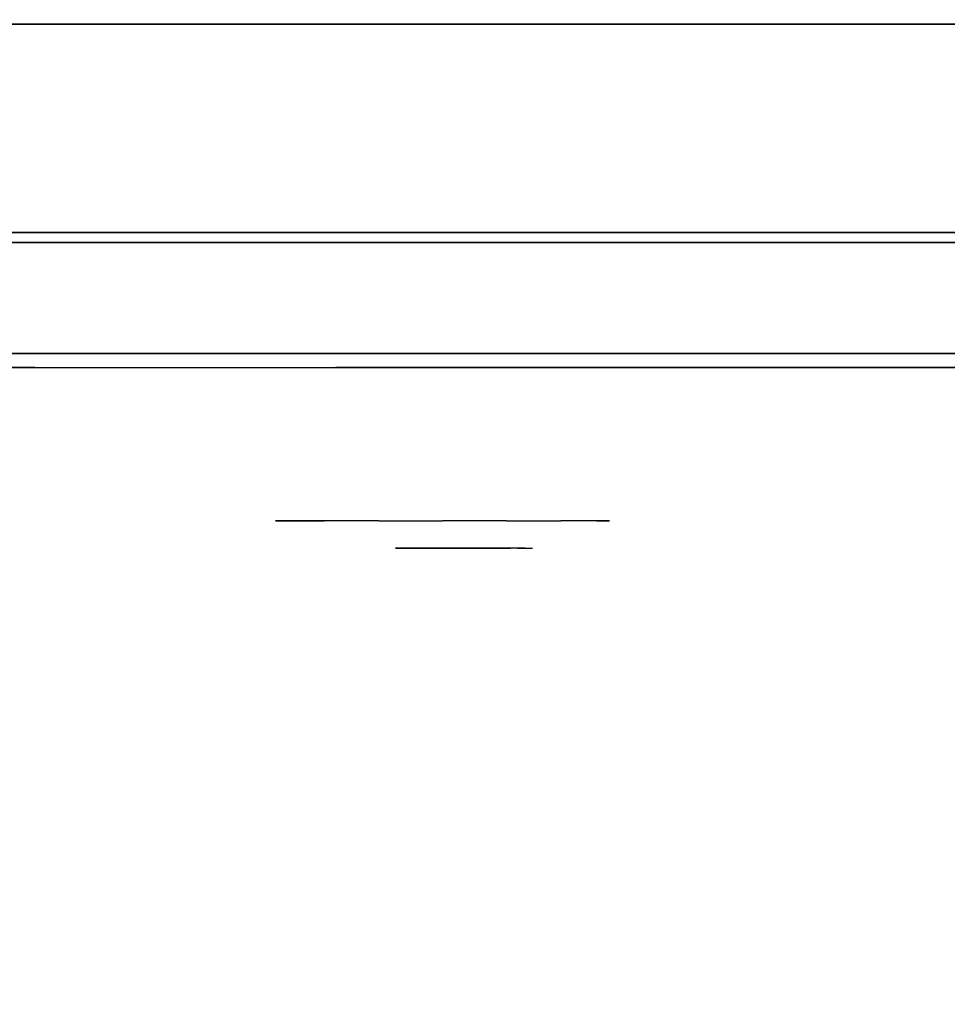
# Model space of a CAD drawing. Units: millimetres. Extents: x -2869 to 3270, y -4381 to 3706.
# Drawn here: x -366 to -299, y 1263 to 1334 of the extents above; entities that cross this region are included whole.
import ezdxf

# ---------------------------------------------------------------- set-up
doc = ezdxf.new("R2010")
doc.units = ezdxf.units.MM
doc.header["$LTSCALE"] = 0.2
doc.header["$MEASUREMENT"] = 0
doc.header["$PDMODE"] = 1
for name, color, linetype in [('GLASS', 255, 'Continuous'), ('HAGS-FOUND', 7, 'Continuous'), ('HPL- SpectYel', 2, 'Continuous'), ('HPL-Black', 250, 'Continuous'), ('HPL-FB', 16, 'Continuous'), ('HPL-VibGreen', 84, 'Continuous'), ('HPL-White', 7, 'Continuous'), ('PL-Black', 250, 'Continuous'), ('PL-Red', 10, 'Continuous'), ('PL-White', 255, 'Continuous')]:
    doc.layers.add(name, color=color, linetype=linetype)
doc.layers.add('HAGS-Dim Plan', color=7, linetype='Continuous', lineweight=100)
doc.styles.add('ATT', font='txt.shx')
doc.styles.get("Standard").update_dxf_attribs({"font": 'g13f12d.shx', "height": 300})
doc.dimstyles.new('HAGS - Dim Plan', dxfattribs={"dimtxt": 300, "dimasz": 200, "dimexe": 0.18, "dimexo": 0.0625, "dimgap": 150, "dimtad": 0, "dimlfac": 0.001, "dimrnd": 0.05, "dimzin": 1, "dimdsep": 46, "dimtxsty": 'Standard', "dimblk": 'HAGS - Dim Plan arrow', "dimcen": 0.1, "dimse1": 1, "dimse2": 1, "dimclrd": 1, "dimadec": 0, "dimazin": 0, "dimtfac": 1, "dimtofl": 0, "dimtmove": 0, "dimatfit": 3, "dimfxl": 1, "dimtolj": 1, "dimtzin": 0, "dimarcsym": 0})

# ---------------------------------------------------------------- blocks, each defined once
blk = doc.blocks.new('62091211')
at = {"layer": 'HAGS-FOUND'}
for points in [[(0, 15.593, -401.229), (1000, 15.593, -401.229), (1000, 17.285, -396.022), (0, 17.285, -396.022)], [(1000, 17.285, -396.022), (0, 17.285, -396.022), (0, 17.285, -390.547), (1000, 17.285, -390.547)], [(0, 17.285, -390.547), (1000, 17.285, -390.547), (1000, 15.593, -385.34), (0, 15.593, -385.34)], [(1000, 12.374, -405.659), (0, 12.374, -405.659), (0, 15.593, -401.229), (1000, 15.593, -401.229)], [(1000, 15.593, -385.34), (0, 15.593, -385.34), (0, 12.374, -380.91), (1000, 12.374, -380.91)], [(0, 7.945, -408.877), (1000, 7.945, -408.877), (1000, 12.374, -405.659), (0, 12.374, -405.659)], [(0, 12.374, -380.91), (1000, 12.374, -380.91), (1000, 7.945, -377.692), (0, 7.945, -377.692)], [(1000, 2.738, -410.569), (0, 2.738, -410.569), (0, 7.945, -408.877), (1000, 7.945, -408.877)], [(1000, 7.945, -377.692), (0, 7.945, -377.692), (0, 2.738, -376), (1000, 2.738, -376)], [(0, 2.738, -376), (1000, 2.738, -376), (1000, -2.738, -376), (0, -2.738, -376)], [(0, -2.738, -410.569), (1000, -2.738, -410.569), (1000, 2.738, -410.569), (0, 2.738, -410.569)], [(1000, -2.738, -376), (0, -2.738, -376), (0, -7.945, -377.692), (1000, -7.945, -377.692)], [(1000, -7.945, -408.877), (0, -7.945, -408.877), (0, -2.738, -410.569), (1000, -2.738, -410.569)], [(0, -7.945, -377.692), (1000, -7.945, -377.692), (1000, -12.374, -380.91), (0, -12.374, -380.91)], [(0, -12.374, -405.659), (1000, -12.374, -405.659), (1000, -7.945, -408.877), (0, -7.945, -408.877)], [(1000, -12.374, -380.91), (0, -12.374, -380.91), (0, -15.593, -385.34), (1000, -15.593, -385.34)], [(1000, -15.593, -401.229), (0, -15.593, -401.229), (0, -12.374, -405.659), (1000, -12.374, -405.659)], [(0, -15.593, -385.34), (1000, -15.593, -385.34), (1000, -17.285, -390.547), (0, -17.285, -390.547)], [(0, -17.285, -396.022), (1000, -17.285, -396.022), (1000, -15.593, -401.229), (0, -15.593, -401.229)], [(1000, -17.285, -390.547), (0, -17.285, -390.547), (0, -17.285, -396.022), (1000, -17.285, -396.022)]]:
    blk.add_3dface(points, dxfattribs=at)
blk = doc.blocks.new('8013790')
at = {"layer": 'GLASS', "color": 7}
for points, invisible_edges in [([(323.141, -37.843, 423.689), (320.761, -35.729, 424.675), (319.846, -35.729, 420.075), (322.422, -37.843, 420.075)], 15), ([(322.422, -37.843, 420.075), (319.846, -35.729, 420.075), (320.761, -35.729, 415.475), (323.141, -37.843, 416.461)], 15), ([(325.188, -37.843, 426.753), (323.367, -35.729, 428.575), (320.761, -35.729, 424.675), (323.141, -37.843, 423.689)], 15), ([(323.141, -37.843, 416.461), (320.761, -35.729, 415.475), (323.367, -35.729, 411.575), (325.188, -37.843, 413.397)], 15), ([(325.188, -37.843, 413.397), (323.367, -35.729, 411.575), (327.267, -35.729, 408.969), (328.252, -37.843, 411.349)], 15), ([(328.252, -37.843, 428.801), (327.267, -35.729, 431.181), (323.367, -35.729, 428.575), (325.188, -37.843, 426.753)], 15), ([(328.252, -37.843, 411.349), (327.267, -35.729, 408.969), (331.867, -35.729, 408.054), (331.867, -37.843, 410.63)], 15), ([(331.867, -35.729, 432.096), (331.867, -37.843, 429.52), (328.252, -37.843, 428.801), (327.267, -35.729, 431.181)], 7), ([(331.867, -37.843, 410.63), (331.867, -35.729, 408.054), (336.467, -35.729, 408.969), (335.481, -37.843, 411.349)], 15), ([(335.481, -37.843, 428.801), (336.467, -35.729, 431.181), (331.867, -35.729, 432.096), (331.867, -37.843, 429.52)], 15), ([(335.481, -37.843, 411.349), (336.467, -35.729, 408.969), (340.367, -35.729, 411.575), (338.545, -37.843, 413.397)], 15), ([(338.545, -37.843, 426.753), (340.367, -35.729, 428.575), (336.467, -35.729, 431.181), (335.481, -37.843, 428.801)], 15), ([(340.593, -37.843, 423.689), (342.973, -35.729, 424.675), (340.367, -35.729, 428.575), (338.545, -37.843, 426.753)], 15), ([(338.545, -37.843, 413.397), (340.367, -35.729, 411.575), (342.973, -35.729, 415.475), (340.593, -37.843, 416.461)], 15), ([(341.312, -37.843, 420.075), (343.888, -35.729, 420.075), (342.973, -35.729, 424.675), (340.593, -37.843, 423.689)], 15), ([(340.593, -37.843, 416.461), (342.973, -35.729, 415.475), (343.888, -35.729, 420.075), (341.312, -37.843, 420.075)], 15), ([(325.361, -39.414, 420.075), (322.422, -37.843, 420.075), (323.141, -37.843, 416.461), (325.856, -39.414, 417.585)], 15), ([(325.856, -39.414, 422.565), (323.141, -37.843, 423.689), (322.422, -37.843, 420.075), (325.361, -39.414, 420.075)], 15), ([(325.856, -39.414, 417.585), (323.141, -37.843, 416.461), (325.188, -37.843, 413.397), (327.267, -39.414, 415.475)], 15), ([(327.267, -39.414, 424.675), (325.188, -37.843, 426.753), (323.141, -37.843, 423.689), (325.856, -39.414, 422.565)], 15), ([(329.377, -39.414, 426.085), (328.252, -37.843, 428.801), (325.188, -37.843, 426.753), (327.267, -39.414, 424.675)], 15), ([(327.267, -39.414, 415.475), (325.188, -37.843, 413.397), (328.252, -37.843, 411.349), (329.377, -39.414, 414.065)], 15), ([(331.867, -39.414, 426.581), (331.867, -37.843, 429.52), (328.252, -37.843, 428.801), (329.377, -39.414, 426.085)], 15), ([(329.377, -39.414, 414.065), (328.252, -37.843, 411.349), (331.867, -37.843, 410.63), (331.867, -39.414, 413.569)], 15), ([(334.356, -39.414, 426.085), (335.481, -37.843, 428.801), (331.867, -37.843, 429.52), (331.867, -39.414, 426.581)], 15), ([(331.867, -39.414, 413.569), (331.867, -37.843, 410.63), (335.481, -37.843, 411.349), (334.356, -39.414, 414.065)], 15), ([(336.467, -39.414, 424.675), (338.545, -37.843, 426.753), (335.481, -37.843, 428.801), (334.356, -39.414, 426.085)], 15), ([(334.356, -39.414, 414.065), (335.481, -37.843, 411.349), (338.545, -37.843, 413.397), (336.467, -39.414, 415.475)], 15), ([(336.467, -39.414, 415.475), (338.545, -37.843, 413.397), (340.593, -37.843, 416.461), (337.877, -39.414, 417.585)], 15), ([(337.877, -39.414, 422.565), (340.593, -37.843, 423.689), (338.545, -37.843, 426.753), (336.467, -39.414, 424.675)], 15), ([(337.877, -39.414, 417.585), (340.593, -37.843, 416.461), (341.312, -37.843, 420.075), (338.372, -39.414, 420.075)], 15), ([(338.372, -39.414, 420.075), (341.312, -37.843, 420.075), (340.593, -37.843, 423.689), (337.877, -39.414, 422.565)], 15), ([(328.55, -40.381, 420.075), (325.361, -39.414, 420.075), (325.856, -39.414, 417.585), (328.803, -40.381, 418.806)], 15), ([(328.803, -40.381, 421.344), (325.856, -39.414, 422.565), (325.361, -39.414, 420.075), (328.55, -40.381, 420.075)], 15), ([(328.803, -40.381, 418.806), (325.856, -39.414, 417.585), (327.267, -39.414, 415.475), (329.522, -40.381, 417.73)], 15), ([(329.522, -40.381, 422.42), (327.267, -39.414, 424.675), (325.856, -39.414, 422.565), (328.803, -40.381, 421.344)], 15), ([(329.522, -40.381, 417.73), (327.267, -39.414, 415.475), (329.377, -39.414, 414.065), (330.598, -40.381, 417.011)], 15), ([(330.598, -40.381, 423.139), (329.377, -39.414, 426.085), (327.267, -39.414, 424.675), (329.522, -40.381, 422.42)], 15), ([(331.867, -40.381, 423.391), (331.867, -39.414, 426.581), (329.377, -39.414, 426.085), (330.598, -40.381, 423.139)], 15), ([(330.598, -40.381, 417.011), (329.377, -39.414, 414.065), (331.867, -39.414, 413.569), (331.867, -40.381, 416.758)], 15), ([(333.136, -40.381, 423.139), (334.356, -39.414, 426.085), (331.867, -39.414, 426.581), (331.867, -40.381, 423.391)], 15), ([(331.867, -40.381, 416.758), (331.867, -39.414, 413.569), (334.356, -39.414, 414.065), (333.136, -40.381, 417.011)], 15), ([(333.136, -40.381, 417.011), (334.356, -39.414, 414.065), (336.467, -39.414, 415.475), (334.212, -40.381, 417.73)], 15), ([(334.212, -40.381, 422.42), (336.467, -39.414, 424.675), (334.356, -39.414, 426.085), (333.136, -40.381, 423.139)], 15), ([(334.212, -40.381, 417.73), (336.467, -39.414, 415.475), (337.877, -39.414, 417.585), (334.931, -40.381, 418.806)], 15), ([(334.931, -40.381, 421.344), (337.877, -39.414, 422.565), (336.467, -39.414, 424.675), (334.212, -40.381, 422.42)], 15), ([(334.931, -40.381, 418.806), (337.877, -39.414, 417.585), (338.372, -39.414, 420.075), (335.183, -40.381, 420.075)], 15), ([(335.183, -40.381, 420.075), (338.372, -39.414, 420.075), (337.877, -39.414, 422.565), (334.931, -40.381, 421.344)], 15), ([(331.867, -40.708, 420.075), (328.55, -40.381, 420.075), (328.803, -40.381, 418.806), (331.867, -40.708, 420.075)], 7), ([(331.867, -40.708, 420.075), (328.803, -40.381, 421.344), (328.55, -40.381, 420.075), (331.867, -40.708, 420.075)], 7), ([(331.867, -40.708, 420.075), (328.803, -40.381, 418.806), (329.522, -40.381, 417.73), (331.867, -40.708, 420.075)], 7), ([(331.867, -40.708, 420.075), (329.522, -40.381, 422.42), (328.803, -40.381, 421.344), (331.867, -40.708, 420.075)], 7), ([(331.867, -40.708, 420.075), (329.522, -40.381, 417.73), (330.598, -40.381, 417.011), (331.867, -40.708, 420.075)], 7), ([(331.867, -40.708, 420.075), (330.598, -40.381, 423.139), (329.522, -40.381, 422.42), (331.867, -40.708, 420.075)], 7), ([(331.867, -40.708, 420.075), (330.598, -40.381, 417.011), (331.867, -40.381, 416.758), (331.867, -40.708, 420.075)], 7), ([(331.867, -40.708, 420.075), (331.867, -40.381, 423.391), (330.598, -40.381, 423.139), (331.867, -40.708, 420.075)], 7), ([(331.867, -40.708, 420.075), (331.867, -40.381, 416.758), (333.136, -40.381, 417.011), (331.867, -40.708, 420.075)], 7), ([(331.867, -40.708, 420.075), (333.136, -40.381, 417.011), (334.212, -40.381, 417.73), (331.867, -40.708, 420.075)], 7), ([(331.867, -40.708, 420.075), (334.212, -40.381, 417.73), (334.931, -40.381, 418.806), (331.867, -40.708, 420.075)], 7), ([(331.867, -40.708, 420.075), (334.931, -40.381, 418.806), (335.183, -40.381, 420.075), (331.867, -40.708, 420.075)], 7), ([(331.867, -40.708, 420.075), (335.183, -40.381, 420.075), (334.931, -40.381, 421.344), (331.867, -40.708, 420.075)], 7), ([(331.867, -40.708, 420.075), (334.931, -40.381, 421.344), (334.212, -40.381, 422.42), (331.867, -40.708, 420.075)], 7), ([(331.867, -40.708, 420.075), (334.212, -40.381, 422.42), (333.136, -40.381, 423.139), (331.867, -40.708, 420.075)], 7), ([(331.867, -40.708, 420.075), (333.136, -40.381, 423.139), (331.867, -40.381, 423.391), (331.867, -40.708, 420.075)], 7)]:
    blk.add_3dface(points, dxfattribs=dict(at, invisible_edges=invisible_edges))
at = {"layer": 'HPL- SpectYel', "invisible_edges": 5}
for points in [[(178.6, -23.708, 443.671), (169.857, -23.708, 370.009), (472.122, -23.708, 370.009), (224.196, -23.708, 472.166)], [(472.122, -23.708, 370.009), (224.196, -23.708, 472.166), (274.122, -23.708, 497.139), (486.133, -23.708, 371.823)], [(274.122, -23.708, 497.139), (486.133, -23.708, 371.823), (501.801, -23.708, 378.704), (323.744, -23.708, 516.357)], [(501.801, -23.708, 378.704), (323.744, -23.708, 516.357), (374.669, -23.708, 530.874), (513.706, -23.708, 389.013)]]:
    blk.add_3dface(points, dxfattribs=at)
at = {"layer": 'HPL-FB', "color": 1, "extrusion": (0, -1, 0)}
for elevation in [15.708, 23.708]:
    blk.add_lwpolyline([(169.857, 370.009), (472.122, 370.009), (486.133, 371.823), (501.801, 378.704), (513.706, 389.013), (523.386, 405.084), (527.122, 425.009), (527.122, 516.254), (524.974, 527.4), (511.378, 542.65), (494.402, 546.204), (477.633, 545.578), (429.599, 541.072), (374.669, 530.874), (323.744, 516.357), (274.122, 497.139), (224.196, 472.166), (178.6, 443.671), (149.162, 421.729), (141.387, 409.469), (140.991, 391.838), (148.451, 378.99), (157.932, 372.481)], close=True, dxfattribs=dict(at, elevation=elevation))
at = {"layer": 'HPL-FB'}
for points, invisible_edges in [([(169.857, -15.708, 370.009), (169.857, -23.708, 370.009), (472.122, -23.708, 370.009), (472.122, -15.708, 370.009)], 5), ([(274.122, -23.708, 497.139), (274.122, -15.708, 497.139), (323.744, -15.708, 516.357), (323.744, -23.708, 516.357)], 5), ([(323.744, -15.708, 516.357), (323.744, -23.708, 516.357), (374.669, -23.708, 530.874), (374.669, -15.708, 530.874)], 5), ([(326.469, -23.708, 393.469), (326.469, -23.708, 391.282), (331.941, -23.708, 393.469), (335.102, -23.708, 396.994)], 4), ([(329.752, -23.708, 379.127), (330.117, -23.708, 380.95), (327.199, -23.708, 380.464), (327.199, -23.708, 378.763)], 1), ([(336.075, -23.708, 395.293), (331.941, -23.708, 393.469), (327.563, -23.708, 388.243), (332.427, -23.708, 390.674)], 5), ([(327.563, -23.708, 388.243), (329.144, -23.708, 386.906), (332.548, -23.708, 388.729), (332.427, -23.708, 390.674)], 12), ([(333.156, -23.708, 382.774), (332.913, -23.708, 380.829), (329.752, -23.708, 379.127), (330.117, -23.708, 380.95)], 5), ([(331.941, -23.708, 393.469), (335.102, -23.708, 396.994), (336.075, -23.708, 395.293), (331.941, -23.708, 393.469)], 5), ([(332.548, -23.708, 388.729), (332.427, -23.708, 390.674), (334.859, -23.708, 391.403), (335.345, -23.708, 389.58)], 5), ([(335.831, -23.708, 383.017), (335.467, -23.708, 385.326), (333.156, -23.708, 382.774), (332.913, -23.708, 380.829)], 5), ([(334.859, -23.708, 391.403), (335.345, -23.708, 389.58), (336.683, -23.708, 388.972), (337.29, -23.708, 390.795)], 5), ([(336.683, -23.708, 387.514), (338.02, -23.708, 386.541), (335.831, -23.708, 383.017), (335.467, -23.708, 385.326)], 5), ([(337.29, -23.708, 390.795), (338.628, -23.708, 389.215), (336.683, -23.708, 388.972), (337.29, -23.708, 390.795)], 6), ([(338.628, -23.708, 389.215), (336.683, -23.708, 388.972), (336.683, -23.708, 387.514), (338.02, -23.708, 386.541)], 5), ([(279.905, -24.708, 458.991), (289.188, -24.708, 469.465), (324.176, -24.708, 485.143), (302.521, -24.708, 470.367)], 5), ([(324.176, -24.708, 485.143), (302.521, -24.708, 470.367), (329.471, -24.708, 481.845), (324.176, -24.708, 485.143)], 5), ([(324.176, -24.708, 485.143), (329.471, -24.708, 481.845), (334.471, -24.708, 483.741), (355.595, -24.708, 496.221)], 7), ([(334.471, -24.708, 483.741), (329.471, -24.708, 481.845), (329.471, -24.708, 417.881), (334.471, -24.708, 417.881)], 1), ([(355.595, -24.708, 496.221), (334.471, -24.708, 483.741), (360.358, -24.708, 492.449), (355.595, -24.708, 496.221)], 5), ([(355.595, -24.708, 496.221), (360.358, -24.708, 492.449), (385.861, -24.708, 499.292), (383.627, -24.708, 503.901)], 5)]:
    blk.add_3dface(points, dxfattribs=dict(at, invisible_edges=invisible_edges))
at = {"layer": 'PL-Black'}
for points, invisible_edges in [([(328.481, -37.695, 426.201), (328.481, -37.695, 424.429), (332.913, -37.695, 426.201), (335.474, -37.695, 429.056)], 4), ([(331.141, -37.695, 414.584), (331.436, -37.695, 416.06), (329.072, -37.695, 415.667), (329.072, -37.695, 414.288)], 1), ([(329.368, -37.695, 421.967), (330.648, -37.695, 420.884), (333.406, -37.695, 422.361), (333.307, -37.695, 423.936)], 12), ([(336.262, -37.695, 427.678), (332.913, -37.695, 426.201), (329.368, -37.695, 421.967), (333.307, -37.695, 423.936)], 5), ([(333.898, -37.695, 417.537), (333.701, -37.695, 415.962), (331.141, -37.695, 414.584), (331.436, -37.695, 416.06)], 5), ([(332.913, -37.695, 426.201), (335.474, -37.695, 429.056), (336.262, -37.695, 427.678), (332.913, -37.695, 426.201)], 5), ([(333.406, -37.695, 422.361), (333.307, -37.695, 423.936), (335.277, -37.695, 424.527), (335.671, -37.695, 423.05)], 5), ([(336.065, -37.695, 417.734), (335.77, -37.695, 419.605), (333.898, -37.695, 417.537), (333.701, -37.695, 415.962)], 5), ([(335.277, -37.695, 424.527), (335.671, -37.695, 423.05), (336.754, -37.695, 422.558), (337.247, -37.695, 424.035)], 5), ([(336.754, -37.695, 421.377), (337.838, -37.695, 420.589), (336.065, -37.695, 417.734), (335.77, -37.695, 419.605)], 5), ([(337.247, -37.695, 424.035), (338.33, -37.695, 422.755), (336.754, -37.695, 422.558), (337.247, -37.695, 424.035)], 6), ([(338.33, -37.695, 422.755), (336.754, -37.695, 422.558), (336.754, -37.695, 421.377), (337.838, -37.695, 420.589)], 5)]:
    blk.add_3dface(points, dxfattribs=dict(at, invisible_edges=invisible_edges))
at = {"layer": 'PL-Red'}
for points, invisible_edges in [([(316.463, -27.024, 426.456), (316.161, -23.708, 426.581), (314.867, -23.708, 420.075), (315.193, -27.024, 420.075)], 13), ([(315.193, -27.024, 420.075), (314.867, -23.708, 420.075), (316.161, -23.708, 413.569), (316.463, -27.024, 413.694)], 13), ([(316.463, -27.024, 413.694), (316.161, -23.708, 413.569), (319.846, -23.708, 408.054), (320.077, -27.024, 408.285)], 13), ([(320.077, -27.024, 431.865), (319.846, -23.708, 432.096), (316.161, -23.708, 426.581), (316.463, -27.024, 426.456)], 13), ([(320.077, -27.024, 408.285), (319.846, -23.708, 408.054), (325.361, -23.708, 404.369), (325.486, -27.024, 404.671)], 13), ([(325.486, -27.024, 435.479), (325.361, -23.708, 435.781), (319.846, -23.708, 432.096), (320.077, -27.024, 431.865)], 13), ([(325.486, -27.024, 404.671), (325.361, -23.708, 404.369), (331.867, -23.708, 403.075), (331.867, -27.024, 403.402)], 13), ([(331.867, -27.024, 436.748), (331.867, -23.708, 437.075), (325.361, -23.708, 435.781), (325.486, -27.024, 435.479)], 13), ([(331.867, -27.024, 403.402), (331.867, -23.708, 403.075), (338.372, -23.708, 404.369), (338.247, -27.024, 404.671)], 13), ([(338.247, -27.024, 435.479), (338.372, -23.708, 435.781), (331.867, -23.708, 437.075), (331.867, -27.024, 436.748)], 13), ([(338.247, -27.024, 404.671), (338.372, -23.708, 404.369), (343.888, -23.708, 408.054), (343.657, -27.024, 408.285)], 13), ([(343.657, -27.024, 431.865), (343.888, -23.708, 432.096), (338.372, -23.708, 435.781), (338.247, -27.024, 435.479)], 13), ([(343.657, -27.024, 408.285), (343.888, -23.708, 408.054), (347.573, -23.708, 413.569), (347.271, -27.024, 413.694)], 13), ([(347.271, -27.024, 426.456), (347.573, -23.708, 426.581), (343.888, -23.708, 432.096), (343.657, -27.024, 431.865)], 13), ([(348.54, -27.024, 420.075), (348.867, -23.708, 420.075), (347.573, -23.708, 426.581), (347.271, -27.024, 426.456)], 13), ([(347.271, -27.024, 413.694), (347.573, -23.708, 413.569), (348.867, -23.708, 420.075), (348.54, -27.024, 420.075)], 13), ([(317.356, -30.213, 426.085), (316.463, -27.024, 426.456), (315.193, -27.024, 420.075), (316.161, -30.213, 420.075)], 15), ([(316.161, -30.213, 420.075), (315.193, -27.024, 420.075), (316.463, -27.024, 413.694), (317.356, -30.213, 414.065)], 15), ([(317.356, -30.213, 414.065), (316.463, -27.024, 413.694), (320.077, -27.024, 408.285), (320.761, -30.213, 408.969)], 15), ([(320.761, -30.213, 431.181), (320.077, -27.024, 431.865), (316.463, -27.024, 426.456), (317.356, -30.213, 426.085)], 15), ([(320.761, -30.213, 408.969), (320.077, -27.024, 408.285), (325.486, -27.024, 404.671), (325.856, -30.213, 405.565)], 15), ([(325.856, -30.213, 434.585), (325.486, -27.024, 435.479), (320.077, -27.024, 431.865), (320.761, -30.213, 431.181)], 15), ([(325.856, -30.213, 405.565), (325.486, -27.024, 404.671), (331.867, -27.024, 403.402), (331.867, -30.213, 404.369)], 15), ([(331.867, -30.213, 435.781), (331.867, -27.024, 436.748), (325.486, -27.024, 435.479), (325.856, -30.213, 434.585)], 15), ([(331.867, -30.213, 404.369), (331.867, -27.024, 403.402), (338.247, -27.024, 404.671), (337.877, -30.213, 405.565)], 15), ([(337.877, -30.213, 434.585), (338.247, -27.024, 435.479), (331.867, -27.024, 436.748), (331.867, -30.213, 435.781)], 15), ([(337.877, -30.213, 405.565), (338.247, -27.024, 404.671), (343.657, -27.024, 408.285), (342.973, -30.213, 408.969)], 15), ([(342.973, -30.213, 431.181), (343.657, -27.024, 431.865), (338.247, -27.024, 435.479), (337.877, -30.213, 434.585)], 15), ([(342.973, -30.213, 408.969), (343.657, -27.024, 408.285), (347.271, -27.024, 413.694), (346.377, -30.213, 414.065)], 15), ([(346.377, -30.213, 426.085), (347.271, -27.024, 426.456), (343.657, -27.024, 431.865), (342.973, -30.213, 431.181)], 15), ([(347.573, -30.213, 420.075), (348.54, -27.024, 420.075), (347.271, -27.024, 426.456), (346.377, -30.213, 426.085)], 15), ([(346.377, -30.213, 414.065), (347.271, -27.024, 413.694), (348.54, -27.024, 420.075), (347.573, -30.213, 420.075)], 15), ([(318.808, -33.152, 425.484), (317.356, -30.213, 426.085), (316.161, -30.213, 420.075), (317.732, -33.152, 420.075)], 15), ([(317.732, -33.152, 420.075), (316.161, -30.213, 420.075), (317.356, -30.213, 414.065), (318.808, -33.152, 414.666)], 15), ([(318.808, -33.152, 414.666), (317.356, -30.213, 414.065), (320.761, -30.213, 408.969), (321.872, -33.152, 410.08)], 15), ([(321.872, -33.152, 430.07), (320.761, -30.213, 431.181), (317.356, -30.213, 426.085), (318.808, -33.152, 425.484)], 15), ([(326.458, -33.152, 433.134), (325.856, -30.213, 434.585), (320.761, -30.213, 431.181), (321.872, -33.152, 430.07)], 15), ([(321.872, -33.152, 410.08), (320.761, -30.213, 408.969), (325.856, -30.213, 405.565), (326.458, -33.152, 407.016)], 15), ([(326.458, -33.152, 407.016), (325.856, -30.213, 405.565), (331.867, -30.213, 404.369), (331.867, -33.152, 405.94)], 15), ([(331.867, -33.152, 434.21), (331.867, -30.213, 435.781), (325.856, -30.213, 434.585), (326.458, -33.152, 433.134)], 15), ([(331.867, -33.152, 405.94), (331.867, -30.213, 404.369), (337.877, -30.213, 405.565), (337.276, -33.152, 407.016)], 15), ([(337.276, -33.152, 433.134), (337.877, -30.213, 434.585), (331.867, -30.213, 435.781), (331.867, -33.152, 434.21)], 15), ([(341.862, -33.152, 430.07), (342.973, -30.213, 431.181), (337.877, -30.213, 434.585), (337.276, -33.152, 433.134)], 15), ([(337.276, -33.152, 407.016), (337.877, -30.213, 405.565), (342.973, -30.213, 408.969), (341.862, -33.152, 410.08)], 15), ([(341.862, -33.152, 410.08), (342.973, -30.213, 408.969), (346.377, -30.213, 414.065), (344.926, -33.152, 414.666)], 15), ([(344.926, -33.152, 425.484), (346.377, -30.213, 426.085), (342.973, -30.213, 431.181), (341.862, -33.152, 430.07)], 15), ([(346.002, -33.152, 420.075), (347.573, -30.213, 420.075), (346.377, -30.213, 426.085), (344.926, -33.152, 425.484)], 15), ([(344.926, -33.152, 414.666), (346.377, -30.213, 414.065), (347.573, -30.213, 420.075), (346.002, -33.152, 420.075)], 15), ([(320.761, -35.729, 424.675), (318.808, -33.152, 425.484), (317.732, -33.152, 420.075), (319.846, -35.729, 420.075)], 15), ([(319.846, -35.729, 420.075), (317.732, -33.152, 420.075), (318.808, -33.152, 414.666), (320.761, -35.729, 415.475)], 15), ([(320.761, -35.729, 415.475), (318.808, -33.152, 414.666), (321.872, -33.152, 410.08), (323.367, -35.729, 411.575)], 15), ([(323.367, -35.729, 428.575), (321.872, -33.152, 430.07), (318.808, -33.152, 425.484), (320.761, -35.729, 424.675)], 15), ([(323.367, -35.729, 411.575), (321.872, -33.152, 410.08), (326.458, -33.152, 407.016), (327.267, -35.729, 408.969)], 15), ([(327.267, -35.729, 431.181), (326.458, -33.152, 433.134), (321.872, -33.152, 430.07), (323.367, -35.729, 428.575)], 15), ([(331.867, -35.729, 432.096), (331.867, -33.152, 434.21), (326.458, -33.152, 433.134), (327.267, -35.729, 431.181)], 15), ([(327.267, -35.729, 408.969), (326.458, -33.152, 407.016), (331.867, -33.152, 405.94), (331.867, -35.729, 408.054)], 15), ([(336.467, -35.729, 431.181), (337.276, -33.152, 433.134), (331.867, -33.152, 434.21), (331.867, -35.729, 432.096)], 15), ([(331.867, -35.729, 408.054), (331.867, -33.152, 405.94), (337.276, -33.152, 407.016), (336.467, -35.729, 408.969)], 15), ([(336.467, -35.729, 408.969), (337.276, -33.152, 407.016), (341.862, -33.152, 410.08), (340.367, -35.729, 411.575)], 15), ([(340.367, -35.729, 428.575), (341.862, -33.152, 430.07), (337.276, -33.152, 433.134), (336.467, -35.729, 431.181)], 15), ([(340.367, -35.729, 411.575), (341.862, -33.152, 410.08), (344.926, -33.152, 414.666), (342.973, -35.729, 415.475)], 15), ([(342.973, -35.729, 424.675), (344.926, -33.152, 425.484), (341.862, -33.152, 430.07), (340.367, -35.729, 428.575)], 15), ([(343.888, -35.729, 420.075), (346.002, -33.152, 420.075), (344.926, -33.152, 425.484), (342.973, -35.729, 424.675)], 15), ([(342.973, -35.729, 415.475), (344.926, -33.152, 414.666), (346.002, -33.152, 420.075), (343.888, -35.729, 420.075)], 15)]:
    blk.add_3dface(points, dxfattribs=dict(at, invisible_edges=invisible_edges))
at = {"layer": 'PL-White'}
for points, invisible_edges in [([(323.367, -35.729, 428.575), (320.761, -35.729, 424.675), (319.846, -35.729, 420.075), (320.761, -35.729, 415.475)], 8), ([(323.367, -35.729, 428.575), (320.761, -35.729, 415.475), (323.367, -35.729, 411.575), (327.267, -35.729, 431.181)], 5), ([(323.367, -35.729, 411.575), (327.267, -35.729, 431.181), (331.867, -35.729, 432.096), (327.267, -35.729, 408.969)], 7), ([(331.867, -35.729, 432.096), (327.267, -35.729, 408.969), (331.867, -35.729, 408.054), (336.467, -35.729, 431.181)], 5), ([(331.867, -35.729, 408.054), (336.467, -35.729, 431.181), (340.367, -35.729, 428.575), (336.467, -35.729, 408.969)], 5), ([(340.367, -35.729, 428.575), (336.467, -35.729, 408.969), (340.367, -35.729, 411.575), (342.973, -35.729, 424.675)], 5), ([(340.367, -35.729, 411.575), (342.973, -35.729, 424.675), (343.888, -35.729, 420.075), (342.973, -35.729, 415.475)], 1)]:
    blk.add_3dface(points, dxfattribs=dict(at, invisible_edges=invisible_edges))
at = {"style": 'ATT', "flags": 3}
blk.add_attdef('ARTNR', (0, 0), '', height=10, dxfattribs=at)
blk = doc.blocks.new('8045776')
at = {"layer": 'HPL-FB', "color": 26}
blk.add_3dface([(632, -15, 80), (632, 0, 80), (35, 0, 80), (35, -15, 80)], dxfattribs=at)
at = {"layer": 'HPL-FB', "color": 26, "invisible_edges": 5}
for points in [[(257.923, 0, 743.958), (257.923, -15, 743.958), (333.5, -15, 741.271), (333.5, 0, 741.271)], [(333.5, -15, 741.271), (333.5, 0, 741.271), (409.077, 0, 743.958), (409.077, -15, 743.958)]]:
    blk.add_3dface(points, dxfattribs=at)
at = {"layer": 'HPL-VibGreen'}
for points, invisible_edges in [([(632, 0, 80), (333.5, 0, 741.271), (35, 0, 80)], 3), ([(35, 0, 80), (333.5, 0, 741.271), (257.923, 0, 743.958), (182.729, 0, 752.007)], 9), ([(632, 0, 80), (484.271, 0, 752.007), (409.077, 0, 743.958), (333.5, 0, 741.271)], 9), ([(632, -15, 80), (333.5, -15, 741.271), (35, -15, 80), (333.5, -15, 80)], 3), ([(632, -15, 80), (333.5, -15, 741.271), (35, -15, 80)], 3), ([(35, -15, 80), (333.5, -15, 741.271), (257.923, -15, 743.958), (182.729, -15, 752.007)], 9), ([(632, -15, 80), (484.271, -15, 752.007), (409.077, -15, 743.958), (333.5, -15, 741.271)], 9), ([(632, -15, 80), (484.271, -15, 752.007), (409.077, -15, 743.958), (333.5, -15, 741.271)], 9)]:
    blk.add_3dface(points, dxfattribs=dict(at, invisible_edges=invisible_edges))
blk = doc.blocks.new('8046220')
at = {"layer": 'HPL-Black', "invisible_edges": 9}
for points in [[(324.323, 330.161, 313.032), (20.897, 822.943, 58.427), (-17.409, 814.231, 26.284), (-55.893, 803.13, -6.007)], [(324.323, 330.161, 313.032), (-55.893, 803.13, -6.007), (-86.555, 791.876, -31.735), (-109.526, 779.125, -51.011)], [(324.323, 330.161, 313.032), (-109.526, 779.125, -51.011), (-130.871, 764.636, -68.922), (-144.706, 749.648, -80.531)], [(324.323, 330.161, 313.032), (-144.706, 749.648, -80.531), (-155.437, 731.896, -89.535), (-163.053, 711.177, -95.925)], [(324.323, 330.161, 313.032), (-163.053, 711.177, -95.925), (-170.115, 674.319, -101.851), (-178.263, 623.471, -108.688)], [(324.323, 330.161, 313.032), (-178.263, 623.471, -108.688), (-188.566, 541.85, -117.334), (-194.475, 475.47, -122.291)], [(324.323, 330.161, 313.032), (-194.475, 475.47, -122.291), (-198.315, 406.206, -125.514), (-199.813, 334.5, -126.771)], [(324.323, 330.161, 313.032), (-199.813, 334.5, -126.771), (-198.134, 251.126, -125.362), (-194.265, 183.575, -122.116)], [(324.323, 330.161, 313.032), (-194.265, 183.575, -122.116), (-187.341, 108.749, -116.305), (-177.719, 34.753, -108.231)], [(324.323, 330.161, 313.032), (-177.719, 34.753, -108.231), (-167.105, -29.324, -99.325), (-159.516, -60.424, -92.957)], [(324.323, 330.161, 313.032), (-159.516, -60.424, -92.957), (-150.529, -79.018, -85.416), (-139.196, -94.586, -75.907)], [(324.323, 330.161, 313.032), (-139.196, -94.586, -75.907), (-125.458, -106.914, -64.379), (-108.099, -118.087, -49.814)], [(324.323, 330.161, 313.032), (-108.099, -118.087, -49.814), (-87.048, -129.736, -32.15), (-62.362, -139.125, -11.436)], [(324.323, 330.161, 313.032), (-62.362, -139.125, -11.436), (-31.446, -148.555, 14.506), (0.641, -156.72, 41.43)]]:
    blk.add_3dface(points, dxfattribs=at)
at = {"layer": 'HPL-White', "invisible_edges": 9}
for points in [[(333.965, 330.161, 301.541), (30.538, 822.943, 46.936), (-7.768, 814.231, 14.794), (-46.251, 803.13, -17.498)], [(333.965, 330.161, 301.541), (-46.251, 803.13, -17.498), (-76.913, 791.876, -43.226), (-99.885, 779.125, -62.502)], [(333.965, 330.161, 301.541), (-99.885, 779.125, -62.502), (-121.23, 764.636, -80.412), (-135.064, 749.648, -92.021)], [(333.965, 330.161, 301.541), (-135.064, 749.648, -92.021), (-145.796, 731.896, -101.026), (-153.411, 711.177, -107.416)], [(333.965, 330.161, 301.541), (-153.411, 711.177, -107.416), (-160.473, 674.319, -113.341), (-168.621, 623.471, -120.179)], [(333.965, 330.161, 301.541), (-168.621, 623.471, -120.179), (-178.925, 541.85, -128.824), (-184.833, 475.47, -133.782)], [(333.965, 330.161, 301.541), (-184.833, 475.47, -133.782), (-188.673, 406.206, -137.004), (-190.171, 334.5, -138.261)], [(333.965, 330.161, 301.541), (-190.171, 334.5, -138.261), (-188.492, 251.126, -136.853), (-184.624, 183.575, -133.606)], [(333.965, 330.161, 301.541), (-184.624, 183.575, -133.606), (-177.699, 108.749, -127.796), (-168.077, 34.753, -119.722)], [(333.965, 330.161, 301.541), (-168.077, 34.753, -119.722), (-157.463, -29.324, -110.816), (-149.874, -60.424, -104.448)], [(333.965, 330.161, 301.541), (-149.874, -60.424, -104.448), (-140.887, -79.018, -96.907), (-129.555, -94.586, -87.398)], [(333.965, 330.161, 301.541), (-129.555, -94.586, -87.398), (-115.816, -106.914, -75.87), (-98.457, -118.087, -61.304)], [(333.965, 330.161, 301.541), (-98.457, -118.087, -61.304), (-77.406, -129.736, -43.64), (-52.72, -139.125, -22.926)], [(333.965, 330.161, 301.541), (-52.72, -139.125, -22.926), (-21.804, -148.555, 3.016), (10.283, -156.72, 29.94)]]:
    blk.add_3dface(points, dxfattribs=at)
blk = doc.blocks.new('HAGS - Dim Plan arrow')
at = {"color": 1, "lineweight": 0}
blk.add_lwpolyline([(0, 0, 0, 0.35, 0), (-1, 0, 0.015, 0.015, 0)], format="xyseb", dxfattribs=at)
blk = doc.blocks.new('*D25')
at = {"layer": 'Defpoints', "color": 0, "transparency": 16777216}
for p in [(-331.077, 3705.817), (3072.916, 3705.817), (-333.48, -2696.698)]:
    blk.add_point(p, dxfattribs=at)
at = {"layer": 'HAGS-Dim Plan', "color": 1, "lineweight": -2, "transparency": 16777216}
for p, q in [((3072.916, 3505.817), (3072.916, 1222.3)), ((3072.916, -2496.698), (3072.916, -36.526))]:
    blk.add_line(p, q, dxfattribs=at)
at = {"layer": 'HAGS-Dim Plan', "color": 1, "lineweight": -2, "transparency": 16777216, "xscale": 200, "yscale": 200, "zscale": 200}
for p, rotation in [((3072.916, 3705.817), 90), ((3072.916, -2696.698), 270)]:
    blk.add_blockref('HAGS - Dim Plan arrow', p, dxfattribs=dict(at, rotation=rotation))
at = {"layer": 'HAGS-Dim Plan', "color": 0, "transparency": 16777216, "insert": (3072.916, 592.887), "char_height": 300, "attachment_point": 5, "rotation": 90}
blk.add_mtext('\\A1;6.40m', dxfattribs=at)
blk = doc.blocks.new('*D26')
at = {"layer": 'Defpoints', "color": 0, "transparency": 16777216}
for p in [(2132.218, 1667.085), (-2869.004, 666.999), (2132.218, -3578.652)]:
    blk.add_point(p, dxfattribs=at)
at = {"layer": 'HAGS-Dim Plan', "color": 1, "lineweight": -2, "transparency": 16777216}
for p, q in [((-2669.004, -3578.652), (-815.006, -3578.652)), ((1932.218, -3578.652), (395.867, -3578.652))]:
    blk.add_line(p, q, dxfattribs=at)
at = {"layer": 'HAGS-Dim Plan', "color": 1, "lineweight": -2, "transparency": 16777216, "xscale": 200, "yscale": 200, "zscale": 200, "rotation": 180}
blk.add_blockref('HAGS - Dim Plan arrow', (-2869.004, -3578.652), dxfattribs=at)
at = {"layer": 'HAGS-Dim Plan', "color": 1, "lineweight": -2, "transparency": 16777216, "xscale": 200, "yscale": 200, "zscale": 200}
blk.add_blockref('HAGS - Dim Plan arrow', (2132.218, -3578.652), dxfattribs=at)
at = {"layer": 'HAGS-Dim Plan', "color": 0, "transparency": 16777216, "insert": (-209.57, -3578.652), "char_height": 300, "attachment_point": 5}
blk.add_mtext('\\A1;5.00m', dxfattribs=at)
blk = doc.blocks.new('*D27')
at = {"layer": 'Defpoints', "color": 0, "transparency": 16777216}
for p in [(0.128, 2353.303), (-336.618, -1196.357, 614.005), (2652.507, -1196.357)]:
    blk.add_point(p, dxfattribs=at)
at = {"layer": 'HAGS-Dim Plan', "color": 1, "lineweight": -2, "transparency": 16777216}
for p, q in [((2652.507, 2153.303), (2652.507, 1183.909)), ((2652.507, -996.357), (2652.507, -26.964))]:
    blk.add_line(p, q, dxfattribs=at)
at = {"layer": 'HAGS-Dim Plan', "color": 1, "lineweight": -2, "transparency": 16777216, "xscale": 200, "yscale": 200, "zscale": 200}
for p, rotation in [((2652.507, 2353.303), 90), ((2652.507, -1196.357), 270)]:
    blk.add_blockref('HAGS - Dim Plan arrow', p, dxfattribs=dict(at, rotation=rotation))
at = {"layer": 'HAGS-Dim Plan', "color": 0, "transparency": 16777216, "insert": (2652.507, 578.473), "char_height": 300, "attachment_point": 5, "rotation": 90}
blk.add_mtext('\\A1;3.55m', dxfattribs=at)
blk = doc.blocks.new('*D28')
at = {"layer": 'Defpoints', "color": 0, "transparency": 16777216}
for p in [(1132.218, 1436.685, 109.502), (-1686.365, 0, 897.199), (-1686.365, -3189.273)]:
    blk.add_point(p, dxfattribs=at)
at = {"layer": 'HAGS-Dim Plan', "color": 1, "lineweight": -2, "transparency": 16777216}
for p, q in [((-1486.365, -3189.273), (-815.806, -3189.273)), ((932.218, -3189.273), (402.685, -3189.273))]:
    blk.add_line(p, q, dxfattribs=at)
at = {"layer": 'HAGS-Dim Plan', "color": 1, "lineweight": -2, "transparency": 16777216, "xscale": 200, "yscale": 200, "zscale": 200, "rotation": 180}
blk.add_blockref('HAGS - Dim Plan arrow', (-1686.365, -3189.273), dxfattribs=at)
at = {"layer": 'HAGS-Dim Plan', "color": 1, "lineweight": -2, "transparency": 16777216, "xscale": 200, "yscale": 200, "zscale": 200}
blk.add_blockref('HAGS - Dim Plan arrow', (1132.218, -3189.273), dxfattribs=at)
at = {"layer": 'HAGS-Dim Plan', "color": 0, "transparency": 16777216, "insert": (-206.561, -3189.273), "char_height": 300, "attachment_point": 5}
blk.add_mtext('\\A1;2.80m', dxfattribs=at)

msp = doc.modelspace()

# ---------------------------------------------------------------- block references
for name, p, rotation in [('8046220', (0, 1334, 1782.3), 90), ('62091211', (-554.839, 1167.957), 56.29217382767612), ('62091211', (-779.042, 831.878), 56.29217382767612), ('62091211', (-779.042, 831.878), 56.29217382767612)]:
    msp.add_blockref(name, p, dxfattribs=dict(rotation=rotation))
for name, p in [('8045776', (-667, 1334, 595)), ('8013790', (-667, 1334, 450))]:
    msp.add_blockref(name, p)

# ---------------------------------------------------------------- dimensions: what is measured, and where the dimension line sits
at = {"layer": 'HAGS-Dim Plan'}
for base, p1, p2, picture, middle in [((3072.916, 3705.817), (-333.48, -2696.698), (-331.077, 3705.817), '*D25', (3072.916, 592.887)), ((2652.507, -1196.357), (0.128, 2353.303), (-336.618, -1196.357, 614.005), '*D27', (2652.507, 578.473))]:
    dim = msp.add_linear_dim(base=base, p1=p1, p2=p2, angle=90, dimstyle='HAGS - Dim Plan', override={"dimpost": 'm'}, dxfattribs=at)
    dim.commit()
    dim.dimension.update_dxf_attribs({"geometry": picture, "text_midpoint": middle, "dimtype": 160})
for base, p1, p2, picture, middle in [((2132.218, -3578.652), (-2869.004, 666.999), (2132.218, 1667.085), '*D26', (-209.57, -3578.652)), ((-1686.365, -3189.273), (1132.218, 1436.685, 109.502), (-1686.365, 0, 897.199), '*D28', (-206.561, -3189.273))]:
    dim = msp.add_linear_dim(base=base, p1=p1, p2=p2, dimstyle='HAGS - Dim Plan', override={"dimpost": 'm'}, dxfattribs=at)
    dim.commit()
    dim.dimension.update_dxf_attribs({"geometry": picture, "text_midpoint": middle, "dimtype": 160})

doc.saveas('drawing.dxf')
